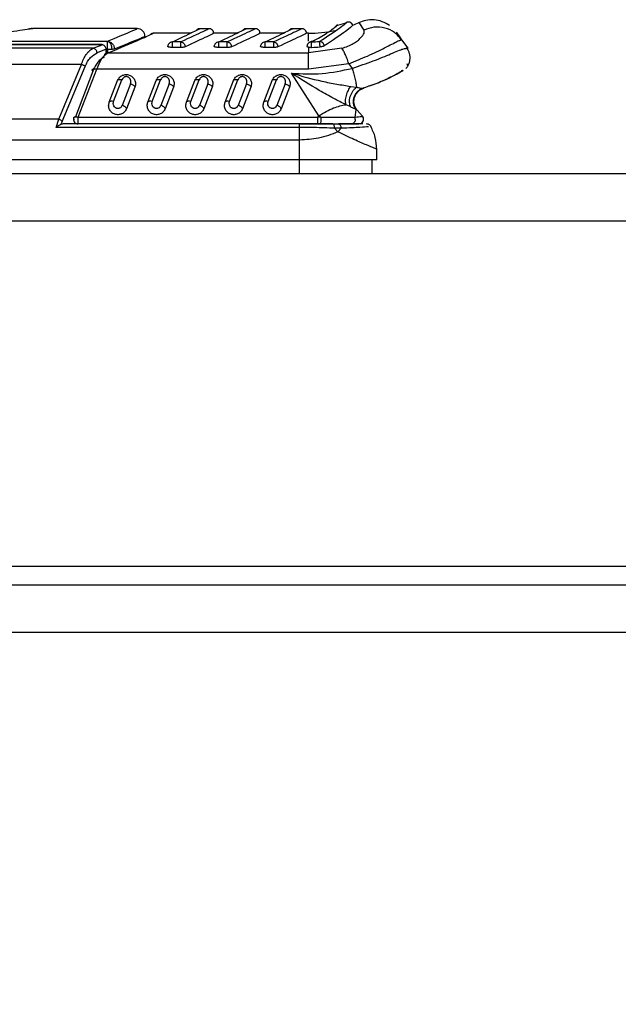
# Model space of a CAD drawing. Units: inches. Extents: x 4 to 268, y 4 to 172.
# Drawn here: x 124 to 125, y 158 to 160 of the extents above; entities that cross this region are included whole.
import ezdxf

# ---------------------------------------------------------------- set-up
doc = ezdxf.new("R2010")
doc.units = ezdxf.units.IN
doc.header["$LTSCALE"] = 16
doc.header["$MEASUREMENT"] = 0
doc.header["$PDSIZE"] = -1
doc.styles.add('SLDTEXTSTYLE0', font='TXT', dxfattribs={"width": 0.605})
doc.dimstyles.new('SLDDIMSTYLE0', dxfattribs={"dimtxt": 1.617839, "dimasz": 1.4992, "dimexe": 0, "dimexo": 0.0625, "dimgap": 0.40446, "dimtad": 0, "dimtih": 1, "dimtoh": 1, "dimrnd": 1e-09, "dimzin": 12, "dimdsep": 46, "dimtxsty": 'SLDTEXTSTYLE0', "dimsah": 1, "dimcen": 0.09, "dimadec": 0, "dimazin": 3, "dimtfac": 1, "dimtdec": 3, "dimtofl": 0, "dimtmove": 0, "dimatfit": 3, "dimfxl": 1, "dimfrac": 2, "dimtolj": 1, "dimtzin": 12, "dimarcsym": 0})

# ---------------------------------------------------------------- blocks, each defined once
blk = doc.blocks.new('_D_1')
at = {"color": 0, "lineweight": -2, "transparency": 16777216}
for p, q in [((119.5733, 160.0099), (111.3798, 160.0099)), ((111.3798, 158.5107), (111.3798, 150.0811)), ((111.3798, 133.8319), (111.3798, 142.2615)), ((130.6084, 132.3327), (111.3798, 132.3327))]:
    blk.add_line(p, q, dxfattribs=at)
at = {"color": 0, "transparency": 16777216}
for points in [[(111.1299, 158.5107), (111.6296, 158.5107), (111.3798, 160.0099)], [(111.1299, 133.8319), (111.6296, 133.8319), (111.3798, 132.3327)]]:
    blk.add_solid(points, dxfattribs=at)
at = {"layer": 'Defpoints', "color": 0, "transparency": 16777216}
for p in [(111.3798, 160.0099), (119.6358, 160.0099), (130.6709, 132.3327)]:
    blk.add_point(p, dxfattribs=at)
at = {"color": 0, "transparency": 16777216, "insert": (111.3798, 149.6766), "char_height": 1.61784, "attachment_point": 2, "style": 'SLDTEXTSTYLE0'}
blk.add_mtext('\\A1;(27.68\\POVERALL\\PDEPTH)', dxfattribs=at)

msp = doc.modelspace()

# ---------------------------------------------------------------- linework, layer by layer
for p, q in [((124.6713, 160.2902), (124.6588, 160.3093)), ((123.8279, 160.2937), (123.827, 160.2936)), ((124.0937, 160.2937), (123.8279, 160.2937)), ((124.2292, 160.2818), (124.135, 160.2818)), ((124.2355, 160.2848), (124.2292, 160.2818)), ((124.2768, 160.2936), (124.2531, 160.2936)), ((124.3473, 160.2818), (124.2885, 160.2818)), ((124.3536, 160.2848), (124.3473, 160.2818)), ((124.3949, 160.2936), (124.3712, 160.2936)), ((124.4654, 160.2818), (124.4066, 160.2818)), ((124.4717, 160.2848), (124.4654, 160.2818)), ((124.513, 160.2936), (124.4893, 160.2936)), ((124.5301, 160.2818), (124.5247, 160.2818)), ((124.7678, 160.2655), (124.7585, 160.2746)), ((124.7656, 160.2655), (124.7587, 160.2761)), ((124.0043, 160.253), (122.4427, 160.253)), ((124.0043, 160.2527), (122.4428, 160.2527)), ((122.4444, 160.2615), (124.0182, 160.2615)), ((123.9816, 160.2438), (124.0043, 160.2527)), ((124.0043, 160.2527), (124.0043, 160.253)), ((124.0182, 160.2615), (124.0199, 160.2613)), ((124.205, 160.2598), (124.1834, 160.2598)), ((124.205, 160.2598), (124.205, 160.2598)), ((124.3231, 160.2598), (124.3015, 160.2598)), ((124.3231, 160.2598), (124.3231, 160.2598)), ((124.4412, 160.2598), (124.4196, 160.2598)), ((124.4412, 160.2598), (124.4412, 160.2598)), ((124.5301, 160.2464), (124.5279, 160.2469)), ((124.5301, 160.2464), (124.5301, 160.2318)), ((124.5346, 160.2598), (124.5336, 160.2593)), ((124.5407, 160.2615), (124.5374, 160.2599)), ((124.5374, 160.2598), (124.5374, 160.2599)), ((124.5583, 160.2608), (124.5583, 160.261)), ((124.7645, 160.2642), (124.7678, 160.2655)), ((124.7834, 160.2437), (124.7678, 160.2655)), ((123.9816, 160.2438), (121.7974, 160.2438)), ((124.0146, 160.2411), (123.9916, 160.2323)), ((124.0146, 160.2412), (124.0182, 160.2412)), ((124.0161, 160.2411), (124.0146, 160.2411)), ((124.0146, 160.2311), (124.0146, 160.2411)), ((124.0161, 160.2325), (124.0161, 160.2411)), ((124.0182, 160.2412), (124.0184, 160.2318)), ((124.0192, 160.2318), (124.5301, 160.2318)), ((124.205, 160.2459), (124.1834, 160.2459)), ((124.3231, 160.2459), (124.3015, 160.2459)), ((124.4412, 160.2459), (124.4196, 160.2459)), ((124.6147, 160.2436), (124.5301, 160.2318)), ((124.7774, 160.2429), (124.7834, 160.2437)), ((123.9516, 160.2025), (121.7973, 160.2025)), ((123.8939, 160.0628), (123.9516, 160.2025)), ((123.9026, 160.0575), (123.9611, 160.1972)), ((124.6326, 160.2043), (124.5301, 160.1905)), ((124.6326, 160.2043), (124.6411, 160.1925)), ((123.9808, 160.1852), (123.9365, 160.0691)), ((123.943, 160.0679), (123.9905, 160.1905)), ((124.5301, 160.1905), (123.9905, 160.1905)), ((124.556, 160.0716), (124.4868, 160.1803)), ((124.7665, 160.1887), (124.7678, 160.1872)), ((124.7665, 160.1887), (124.7678, 160.1872)), ((124.0224, 160.1066), (124.0437, 160.1617)), ((124.0335, 160.1084), (124.0549, 160.1635)), ((124.0766, 160.1534), (124.0553, 160.0983)), ((124.1208, 160.1066), (124.1421, 160.1617)), ((124.132, 160.1084), (124.1533, 160.1635)), ((124.175, 160.1534), (124.1537, 160.0983)), ((124.2192, 160.1066), (124.2406, 160.1617)), ((124.2304, 160.1084), (124.2517, 160.1635)), ((124.2735, 160.1534), (124.2521, 160.0983)), ((124.3177, 160.1066), (124.339, 160.1617)), ((124.3288, 160.1084), (124.3501, 160.1635)), ((124.3719, 160.1534), (124.3506, 160.0983)), ((124.4161, 160.1066), (124.4374, 160.1617)), ((124.4272, 160.1084), (124.4486, 160.1635)), ((124.4703, 160.1534), (124.449, 160.0983)), ((124.6374, 160.1467), (124.652, 160.1443)), ((124.0878, 160.1446), (124.0664, 160.0895)), ((124.1862, 160.1446), (124.1649, 160.0895)), ((124.2846, 160.1446), (124.2633, 160.0895)), ((124.383, 160.1446), (124.3617, 160.0895)), ((124.4815, 160.1446), (124.4601, 160.0895)), ((124.6558, 160.1334), (124.6568, 160.1346)), ((124.6676, 160.142), (124.6702, 160.1423)), ((124.6702, 160.1423), (124.6705, 160.1423)), ((124.6297, 160.0978), (124.6249, 160.0999)), ((124.6374, 160.0942), (124.6297, 160.0978)), ((124.5525, 160.0679), (124.556, 160.0716)), ((124.5617, 160.0675), (124.556, 160.0716)), ((124.6505, 160.0881), (124.6482, 160.0675)), ((124.6528, 160.0866), (124.6505, 160.0881)), ((124.6538, 160.0858), (124.6528, 160.0866)), ((124.667, 160.0706), (124.6538, 160.0858)), ((123.8939, 160.0628), (121.3655, 160.0628)), ((123.8871, 160.0422), (123.8939, 160.0628)), ((123.9026, 160.0575), (123.8993, 160.05)), ((123.8993, 160.05), (123.9034, 160.0508)), ((124.507, 160.0508), (123.9034, 160.0508)), ((123.943, 160.0679), (124.5525, 160.0679)), ((124.507, 160.0508), (124.5525, 160.0508)), ((124.5617, 160.0675), (124.5525, 160.0679)), ((124.5525, 160.0508), (124.5612, 160.0508)), ((124.5915, 160.0508), (124.6063, 160.0508)), ((124.507, 160.0422), (123.8871, 160.0422)), ((124.507, 160.01), (124.507, 160.0422)), ((124.6048, 160.0308), (124.5965, 160.0399)), ((124.613, 160.0399), (124.5965, 160.0399)), ((124.613, 160.0399), (124.6048, 160.0308)), ((124.507, 160.01), (121.3574, 160.01)), ((124.507, 159.9591), (124.507, 160.01)), ((124.7039, 159.9591), (124.7039, 159.9862)), ((124.507, 159.9591), (121.3574, 159.9591)), ((124.7039, 159.9591), (124.507, 159.9591)), ((124.507, 159.924), (124.507, 159.9591)), ((124.6921, 159.924), (124.6921, 159.9591)), ((141.5921, 159.924), (119.7498, 159.924)), ((141.5921, 159.8029), (119.7498, 159.8029)), ((139.5292, 158.924), (121.8127, 158.924)), ((121.9834, 158.8771), (139.3584, 158.8771)), ((139.3584, 158.7551), (121.9834, 158.7551))]:
    msp.add_line(p, q)
at = {"flags": 128}
msp.add_lwpolyline([(124.5301, 160.2617), (124.5301, 160.2642), (124.5301, 160.274), (124.5301, 160.2798), (124.5301, 160.2818)], dxfattribs=at)
for centre, radius, start, end in [((124.5301, 160.5968), 0.3031, 284.1334, 288.8353), ((124.5301, 160.5968), 0.315, 290.9574, 294.0921), ((124.5301, 160.5968), 0.315, 270, 282.0271), ((124.5301, 160.5968), 0.337, 271.2513, 274.7995), ((124.5301, 160.5968), 0.3509, 271.2513, 274.7995), ((124.6583, 160.0626), 0.0118, 287.3987, 42.3074), ((123.943, 160.0626), 0.0118, 156.8979, 270), ((124.5063, 160.0597), 0.0556, 350.8229, 3.0357)]:
    msp.add_arc(centre, radius, start, end)
for points, knots in [([(124.5407, 160.2615), (124.5535, 160.2688), (124.5766, 160.2819), (124.5927, 160.294), (124.6002, 160.2996), (124.6032, 160.302), (124.6045, 160.303), (124.6041, 160.3027), (124.6013, 160.3005), (124.5999, 160.2994)], [0, 0, 0, 0, 0.268068, 0.483729, 0.593596, 0.690573, 0.772218, 0.886747, 1, 1, 1, 1]), ([(124.6279, 160.3098), (124.6279, 160.3098), (124.6339, 160.3147), (124.6146, 160.2965), (124.577, 160.2728), (124.5583, 160.261)], [0, 0, 0, 0, 0.000006, 0.500135, 1, 1, 1, 1]), ([(124.6428, 160.3027), (124.6395, 160.2991), (124.633, 160.2919), (124.591, 160.2637), (124.5701, 160.2495)], [0, 0, 0, 0, 0.499838, 1, 1, 1, 1]), ([(124.6044, 160.3029), (124.6037, 160.3027), (124.6023, 160.3022), (124.6003, 160.3011), (124.5984, 160.2996), (124.5975, 160.2982), (124.597, 160.2976)], [0, 0, 0, 0, 0.23286, 0.479814, 0.737146, 1, 1, 1, 1]), ([(124.6428, 160.3027), (124.6422, 160.304), (124.6412, 160.306), (124.6389, 160.3081), (124.6369, 160.3094), (124.6346, 160.3102), (124.6316, 160.3107), (124.6294, 160.3102), (124.6279, 160.3098)], [0, 0, 0, 0, 0.23978, 0.36862, 0.500112, 0.631588, 0.760381, 1, 1, 1, 1]), ([(124.7366, 160.3016), (124.7305, 160.3053), (124.7183, 160.3126), (124.6972, 160.3168), (124.6762, 160.3159), (124.6635, 160.311), (124.6573, 160.3086)], [0, 0, 0, 0, 0.254295, 0.51171, 0.762958, 1, 1, 1, 1]), ([(124.7585, 160.2746), (124.7556, 160.2778), (124.7464, 160.2878), (124.7245, 160.2965), (124.6968, 160.2993), (124.6796, 160.2932), (124.6713, 160.2902)], [0, 0, 0, 0, 0.137695, 0.430909, 0.724124, 1, 1, 1, 1]), ([(123.8279, 160.2937), (123.8265, 160.2935), (123.8238, 160.2931), (123.8031, 160.2898), (123.7708, 160.2851), (123.7264, 160.2794), (123.6721, 160.2739), (123.5919, 160.268), (123.5264, 160.267), (123.4834, 160.2663)], [0, 0, 0, 0, 0.1192, 0.241209, 0.365387, 0.491791, 0.621477, 0.751358, 1, 1, 1, 1]), ([(123.827, 160.2936), (123.8266, 160.2936), (123.8231, 160.2939), (123.8193, 160.2932), (123.8162, 160.2919), (123.8159, 160.2918)], [0, 0, 0, 0, 0.115101, 0.919113, 1, 1, 1, 1]), ([(124.0182, 160.2615), (124.0402, 160.2708), (124.0837, 160.2892), (124.0903, 160.2922), (124.0936, 160.2937)], [0, 0, 0, 0, 0.5057, 1, 1, 1, 1]), ([(124.0192, 160.2318), (124.0501, 160.2448), (124.0937, 160.2631), (124.1216, 160.2758), (124.133, 160.2809), (124.1343, 160.2815), (124.135, 160.2818)], [0, 0, 0, 0, 0.465142, 0.658035, 0.836508, 1, 1, 1, 1]), ([(124.0359, 160.2422), (124.0591, 160.2516), (124.1035, 160.2697), (124.1101, 160.2727), (124.1133, 160.2741)], [0, 0, 0, 0, 0.521605, 1, 1, 1, 1]), ([(124.1133, 160.2739), (124.1131, 160.2764), (124.1127, 160.2803), (124.1102, 160.2849), (124.1076, 160.2881), (124.1045, 160.2906), (124.0998, 160.2931), (124.096, 160.2935), (124.0935, 160.2937)], [0, 0, 0, 0, 0.239269, 0.368267, 0.500057, 0.63184, 0.760813, 1, 1, 1, 1]), ([(124.1349, 160.2818), (124.1346, 160.2818), (124.1336, 160.2818), (124.1317, 160.2814), (124.1292, 160.2805), (124.1278, 160.2794), (124.1271, 160.2788)], [0, 0, 0, 0, 0.07853, 0.373202, 0.682629, 1, 1, 1, 1]), ([(124.1834, 160.2598), (124.2031, 160.2692), (124.2436, 160.2887), (124.2499, 160.2919), (124.2531, 160.2936)], [0, 0, 0, 0, 0.486051, 1, 1, 1, 1]), ([(124.2767, 160.2936), (124.2739, 160.2922), (124.268, 160.2892), (124.2268, 160.27), (124.205, 160.2598)], [0, 0, 0, 0, 0.4684764, 1, 1, 1, 1]), ([(124.2885, 160.2818), (124.2854, 160.2802), (124.2791, 160.277), (124.2371, 160.2573), (124.2158, 160.2473)], [0, 0, 0, 0, 0.49202, 1, 1, 1, 1]), ([(124.2533, 160.2936), (124.2518, 160.2935), (124.2495, 160.2933), (124.2466, 160.2918), (124.2454, 160.2907), (124.2448, 160.2902)], [0, 0, 0, 0, 0.481005, 0.738006, 1, 1, 1, 1]), ([(124.2885, 160.2817), (124.2884, 160.2832), (124.2881, 160.2855), (124.2866, 160.2883), (124.2851, 160.2902), (124.2832, 160.2918), (124.2804, 160.2932), (124.2781, 160.2935), (124.2766, 160.2936)], [0, 0, 0, 0, 0.239282, 0.368315, 0.500144, 0.631951, 0.760923, 1, 1, 1, 1]), ([(124.3015, 160.2598), (124.3212, 160.2692), (124.3618, 160.2887), (124.368, 160.2919), (124.3712, 160.2936)], [0, 0, 0, 0, 0.486051, 1, 1, 1, 1]), ([(124.3948, 160.2936), (124.392, 160.2922), (124.3861, 160.2892), (124.3449, 160.27), (124.3231, 160.2598)], [0, 0, 0, 0, 0.468476, 1, 1, 1, 1]), ([(124.4066, 160.2818), (124.4035, 160.2802), (124.3972, 160.277), (124.3552, 160.2573), (124.3339, 160.2473)], [0, 0, 0, 0, 0.49202, 1, 1, 1, 1]), ([(124.3714, 160.2936), (124.3699, 160.2935), (124.3676, 160.2933), (124.3647, 160.2918), (124.3635, 160.2907), (124.3629, 160.2902)], [0, 0, 0, 0, 0.481005, 0.738006, 1, 1, 1, 1]), ([(124.4066, 160.2817), (124.4065, 160.2832), (124.4062, 160.2855), (124.4048, 160.2883), (124.4032, 160.2902), (124.4013, 160.2918), (124.3985, 160.2932), (124.3962, 160.2935), (124.3947, 160.2936)], [0, 0, 0, 0, 0.239282, 0.368315, 0.500144, 0.631951, 0.760923, 1, 1, 1, 1]), ([(124.4196, 160.2598), (124.4393, 160.2692), (124.4799, 160.2887), (124.4861, 160.2919), (124.4893, 160.2936)], [0, 0, 0, 0, 0.486051, 1, 1, 1, 1]), ([(124.5129, 160.2936), (124.5101, 160.2922), (124.5042, 160.2892), (124.4631, 160.27), (124.4412, 160.2598)], [0, 0, 0, 0, 0.468476, 1, 1, 1, 1]), ([(124.5247, 160.2818), (124.5216, 160.2802), (124.5153, 160.277), (124.4733, 160.2573), (124.452, 160.2473)], [0, 0, 0, 0, 0.49202, 1, 1, 1, 1]), ([(124.4895, 160.2936), (124.488, 160.2935), (124.4857, 160.2933), (124.4828, 160.2918), (124.4816, 160.2907), (124.481, 160.2902)], [0, 0, 0, 0, 0.481005, 0.738006, 1, 1, 1, 1]), ([(124.5247, 160.2817), (124.5246, 160.2832), (124.5243, 160.2855), (124.5229, 160.2883), (124.5213, 160.2902), (124.5194, 160.2918), (124.5166, 160.2932), (124.5143, 160.2935), (124.5128, 160.2936)], [0, 0, 0, 0, 0.2392821, 0.3683154, 0.5001435, 0.6319506, 0.7609233, 1, 1, 1, 1]), ([(124.6147, 160.2436), (124.6201, 160.2453), (124.6312, 160.2488), (124.6447, 160.2558), (124.6554, 160.263), (124.666, 160.2726), (124.673, 160.2831), (124.6719, 160.2878), (124.6713, 160.2902)], [0, 0, 0, 0, 0.108502, 0.222285, 0.341209, 0.466092, 0.728413, 1, 1, 1, 1]), ([(124.7678, 160.2655), (124.7592, 160.2774), (124.7507, 160.2893), (124.755, 160.2833), (124.755, 160.2833)], [0, 0, 0, 0, 0.999995, 1, 1, 1, 1]), ([(124.0146, 160.2411), (124.0144, 160.2425), (124.0139, 160.2448), (124.0125, 160.2474), (124.0107, 160.2497), (124.008, 160.2518), (124.0055, 160.2524), (124.0043, 160.2527)], [0, 0, 0, 0, 0.241146, 0.407284, 0.500538, 0.758854, 1, 1, 1, 1]), ([(124.0199, 160.2613), (124.021, 160.2606), (124.0233, 160.2591), (124.0262, 160.2543), (124.0282, 160.2482), (124.0285, 160.2438), (124.0287, 160.2416)], [0, 0, 0, 0, 0.2429285, 0.5003719, 0.7576127, 1, 1, 1, 1]), ([(124.0199, 160.2613), (124.0219, 160.2607), (124.026, 160.2594), (124.0311, 160.2549), (124.0348, 160.2489), (124.0356, 160.2444), (124.0359, 160.2422)], [0, 0, 0, 0, 0.242788, 0.500688, 0.758213, 1, 1, 1, 1]), ([(124.1735, 160.2469), (124.1731, 160.2471), (124.1721, 160.2474), (124.1715, 160.248), (124.1715, 160.2485), (124.1722, 160.2489), (124.1725, 160.2491)], [0, 0, 0, 0, 0.248312, 0.498016, 0.749467, 1, 1, 1, 1]), ([(124.1725, 160.2491), (124.1726, 160.2505), (124.1728, 160.2527), (124.1742, 160.2553), (124.1755, 160.257), (124.1773, 160.2584), (124.1798, 160.2597), (124.182, 160.2597), (124.1834, 160.2598)], [0, 0, 0, 0, 0.239316, 0.365869, 0.500064, 0.62222, 0.760606, 1, 1, 1, 1]), ([(124.1834, 160.2459), (124.1824, 160.2459), (124.1804, 160.2459), (124.1777, 160.2461), (124.1753, 160.2465), (124.1741, 160.2468), (124.1735, 160.2469)], [0, 0, 0, 0, 0.252953, 0.503327, 0.751843, 1, 1, 1, 1]), ([(124.205, 160.2598), (124.2063, 160.2595), (124.2085, 160.2591), (124.211, 160.2574), (124.2128, 160.2557), (124.2142, 160.2537), (124.2155, 160.2508), (124.2157, 160.2487), (124.2158, 160.2473)], [0, 0, 0, 0, 0.239401, 0.380861, 0.499904, 0.645733, 0.773771, 1, 1, 1, 1]), ([(124.2114, 160.2462), (124.2104, 160.2461), (124.2084, 160.2459), (124.2061, 160.2459), (124.205, 160.2459)], [0, 0, 0, 0, 0.499999, 1, 1, 1, 1]), ([(124.2158, 160.2473), (124.2153, 160.2471), (124.2142, 160.2467), (124.2124, 160.2464), (124.2115, 160.2463)], [0, 0, 0, 0, 0.498217, 1, 1, 1, 1]), ([(124.2916, 160.2469), (124.2912, 160.2471), (124.2902, 160.2474), (124.2896, 160.248), (124.2896, 160.2485), (124.2903, 160.2489), (124.2906, 160.2491)], [0, 0, 0, 0, 0.248312, 0.498016, 0.749467, 1, 1, 1, 1]), ([(124.2906, 160.2491), (124.2907, 160.2505), (124.2909, 160.2527), (124.2923, 160.2553), (124.2937, 160.257), (124.2954, 160.2584), (124.2979, 160.2597), (124.3001, 160.2597), (124.3015, 160.2598)], [0, 0, 0, 0, 0.2393163, 0.3658689, 0.500064, 0.6222204, 0.7606058, 1, 1, 1, 1]), ([(124.3015, 160.2459), (124.3005, 160.2459), (124.2985, 160.2459), (124.2958, 160.2461), (124.2934, 160.2465), (124.2922, 160.2468), (124.2916, 160.2469)], [0, 0, 0, 0, 0.252953, 0.503327, 0.751843, 1, 1, 1, 1]), ([(124.3231, 160.2598), (124.3244, 160.2595), (124.3266, 160.2591), (124.3291, 160.2574), (124.3309, 160.2557), (124.3323, 160.2537), (124.3336, 160.2508), (124.3338, 160.2487), (124.3339, 160.2473)], [0, 0, 0, 0, 0.239401, 0.380861, 0.499904, 0.645733, 0.773771, 1, 1, 1, 1]), ([(124.3295, 160.2462), (124.3285, 160.2461), (124.3265, 160.2459), (124.3242, 160.2459), (124.3231, 160.2459)], [0, 0, 0, 0, 0.499999, 1, 1, 1, 1]), ([(124.3339, 160.2473), (124.3334, 160.2471), (124.3323, 160.2467), (124.3305, 160.2464), (124.3296, 160.2463)], [0, 0, 0, 0, 0.498217, 1, 1, 1, 1]), ([(124.4098, 160.2469), (124.4093, 160.2471), (124.4083, 160.2474), (124.4077, 160.248), (124.4077, 160.2485), (124.4084, 160.2489), (124.4087, 160.2491)], [0, 0, 0, 0, 0.248312, 0.498016, 0.749467, 1, 1, 1, 1]), ([(124.4087, 160.2491), (124.4088, 160.2505), (124.409, 160.2527), (124.4104, 160.2553), (124.4118, 160.257), (124.4135, 160.2584), (124.416, 160.2597), (124.4182, 160.2597), (124.4196, 160.2598)], [0, 0, 0, 0, 0.239316, 0.365869, 0.500064, 0.62222, 0.760606, 1, 1, 1, 1]), ([(124.4196, 160.2459), (124.4186, 160.2459), (124.4167, 160.2459), (124.4139, 160.2461), (124.4115, 160.2465), (124.4103, 160.2468), (124.4098, 160.2469)], [0, 0, 0, 0, 0.252953, 0.503327, 0.751843, 1, 1, 1, 1]), ([(124.4412, 160.2598), (124.4425, 160.2595), (124.4447, 160.2591), (124.4472, 160.2574), (124.449, 160.2557), (124.4504, 160.2537), (124.4517, 160.2508), (124.4519, 160.2487), (124.452, 160.2473)], [0, 0, 0, 0, 0.2394014, 0.3808613, 0.4999036, 0.6457328, 0.7737705, 1, 1, 1, 1]), ([(124.4477, 160.2462), (124.4467, 160.2461), (124.4446, 160.2459), (124.4423, 160.2459), (124.4412, 160.2459)], [0, 0, 0, 0, 0.499999, 1, 1, 1, 1]), ([(124.452, 160.2473), (124.4515, 160.2471), (124.4504, 160.2467), (124.4486, 160.2464), (124.4477, 160.2463)], [0, 0, 0, 0, 0.498217, 1, 1, 1, 1]), ([(124.5279, 160.2469), (124.5274, 160.2471), (124.5264, 160.2474), (124.5258, 160.248), (124.5259, 160.2486), (124.5265, 160.2489), (124.5268, 160.2491)], [0, 0, 0, 0, 0.249998, 0.499998, 0.749998, 1, 1, 1, 1]), ([(124.5268, 160.2491), (124.5269, 160.2505), (124.5271, 160.2527), (124.5284, 160.2553), (124.5298, 160.257), (124.5315, 160.2584), (124.534, 160.2597), (124.5361, 160.2598), (124.5374, 160.2599)], [0, 0, 0, 0, 0.240148, 0.366574, 0.500342, 0.622846, 0.760601, 1, 1, 1, 1]), ([(124.5301, 160.2464), (124.5312, 160.2463), (124.5336, 160.246), (124.5364, 160.246), (124.5378, 160.246)], [0, 0, 0, 0, 0.499994, 1, 1, 1, 1]), ([(124.5407, 160.2615), (124.5393, 160.2614), (124.5373, 160.2613), (124.5353, 160.2603), (124.5347, 160.2598), (124.5346, 160.2598)], [0, 0, 0, 0, 0.623373, 0.958206, 1, 1, 1, 1]), ([(124.5378, 160.246), (124.5377, 160.2474), (124.5377, 160.2502), (124.5376, 160.2543), (124.5376, 160.2572), (124.5375, 160.259), (124.5375, 160.2595), (124.5374, 160.2598)], [0, 0, 0, 0, 0.2291507, 0.4687545, 0.6927539, 0.8360694, 1, 1, 1, 1]), ([(124.5701, 160.2496), (124.5698, 160.2509), (124.5694, 160.2531), (124.5679, 160.2557), (124.5663, 160.2576), (124.5644, 160.2591), (124.5618, 160.2606), (124.5596, 160.2608), (124.5583, 160.261)], [0, 0, 0, 0, 0.2262932, 0.3543096, 0.5001907, 0.6192666, 0.7604148, 1, 1, 1, 1]), ([(124.5658, 160.2481), (124.5648, 160.2479), (124.5628, 160.2474), (124.5606, 160.2472), (124.5594, 160.2471)], [0, 0, 0, 0, 0.501679, 1, 1, 1, 1]), ([(124.5701, 160.2495), (124.5695, 160.2493), (124.5685, 160.2488), (124.5667, 160.2483), (124.5658, 160.2481)], [0, 0, 0, 0, 0.499779, 1, 1, 1, 1]), ([(124.6326, 160.2043), (124.6489, 160.2109), (124.6841, 160.2251), (124.7275, 160.2466), (124.7577, 160.2624), (124.7624, 160.2637), (124.7645, 160.2642)], [0, 0, 0, 0, 0.2231064, 0.4814033, 0.7718242, 1, 1, 1, 1]), ([(123.9516, 160.2025), (123.9532, 160.207), (123.9567, 160.2166), (123.9639, 160.2287), (123.9724, 160.2385), (123.9786, 160.2421), (123.9816, 160.2438)], [0, 0, 0, 0, 0.217816, 0.463342, 0.740348, 1, 1, 1, 1]), ([(123.9611, 160.1972), (123.9631, 160.2016), (123.9669, 160.2104), (123.9771, 160.2241), (123.9858, 160.229), (123.9916, 160.2323)], [0, 0, 0, 0, 0.248486, 0.49866, 1, 1, 1, 1]), ([(123.9916, 160.2323), (123.9913, 160.2336), (123.9908, 160.2364), (123.9884, 160.2401), (123.9852, 160.2428), (123.9828, 160.2435), (123.9816, 160.2438)], [0, 0, 0, 0, 0.241672, 0.5, 0.758328, 1, 1, 1, 1]), ([(124.0192, 160.2318), (124.0148, 160.2289), (124.0086, 160.2249), (123.9985, 160.2113), (123.9939, 160.1993), (123.9905, 160.1905)], [0, 0, 0, 0, 0.396477, 0.558841, 1, 1, 1, 1]), ([(124.0192, 160.2318), (124.0185, 160.2319), (124.017, 160.232), (124.0144, 160.2313), (124.0121, 160.2298), (124.0104, 160.2275), (124.0096, 160.2256), (124.0093, 160.2243), (124.0093, 160.2238)], [0, 0, 0, 0, 0.157704, 0.309317, 0.592292, 0.742938, 0.900064, 1, 1, 1, 1]), ([(124.0182, 160.2412), (124.0201, 160.2412), (124.0238, 160.2413), (124.0271, 160.2415), (124.0287, 160.2416)], [0, 0, 0, 0, 0.515939, 1, 1, 1, 1]), ([(124.0287, 160.2416), (124.0301, 160.2417), (124.0331, 160.2419), (124.035, 160.2421), (124.0359, 160.2422)], [0, 0, 0, 0, 0.485589, 1, 1, 1, 1]), ([(124.6326, 160.2043), (124.6309, 160.2091), (124.6275, 160.2187), (124.6226, 160.2303), (124.6182, 160.2392), (124.6159, 160.2421), (124.6147, 160.2436)], [0, 0, 0, 0, 0.246892, 0.5, 0.753108, 1, 1, 1, 1]), ([(124.6411, 160.1925), (124.6596, 160.1988), (124.6975, 160.2118), (124.7424, 160.2307), (124.7707, 160.2428), (124.7757, 160.2428), (124.7774, 160.2429)], [0, 0, 0, 0, 0.261904, 0.534918, 0.832742, 1, 1, 1, 1]), ([(124.7825, 160.1983), (124.7838, 160.2006), (124.7864, 160.2053), (124.7885, 160.2132), (124.789, 160.2215), (124.7871, 160.2321), (124.784, 160.2406), (124.7796, 160.2445), (124.7792, 160.2448)], [0, 0, 0, 0, 0.158379, 0.322558, 0.489163, 0.65451, 0.966364, 1, 1, 1, 1]), ([(123.9611, 160.1972), (123.9606, 160.1977), (123.9595, 160.1988), (123.9571, 160.2002), (123.9544, 160.2015), (123.9526, 160.2022), (123.9516, 160.2025)], [0, 0, 0, 0, 0.24594, 0.5, 0.75406, 1, 1, 1, 1]), ([(124.0091, 160.2203), (124.0064, 160.219), (124.001, 160.2162), (123.9932, 160.2085), (123.9861, 160.1984), (123.9826, 160.1896), (123.9808, 160.1852)], [0, 0, 0, 0, 0.250255, 0.500492, 0.750488, 1, 1, 1, 1]), ([(124.7782, 160.192), (124.7802, 160.1942), (124.7842, 160.1987), (124.782, 160.2021), (124.7809, 160.2038)], [0, 0, 0, 0, 0.4879645, 1, 1, 1, 1]), ([(123.9808, 160.1852), (123.9804, 160.1858), (123.9794, 160.1869), (123.9791, 160.1885), (123.9795, 160.1897), (123.9806, 160.1906), (123.9823, 160.1912), (123.9846, 160.1915), (123.9874, 160.1913), (123.9895, 160.1908), (123.9905, 160.1905)], [0, 0, 0, 0, 0.129509, 0.258937, 0.383664, 0.5, 0.616336, 0.741063, 0.870491, 1, 1, 1, 1]), ([(124.0437, 160.1617), (124.0452, 160.1645), (124.048, 160.1699), (124.0547, 160.1744), (124.0604, 160.1763), (124.0648, 160.1769), (124.0692, 160.1767), (124.075, 160.1752), (124.0818, 160.1713), (124.0876, 160.1637), (124.0902, 160.1542), (124.0886, 160.1478), (124.0878, 160.1446)], [0, 0, 0, 0, 0.131292, 0.252046, 0.308502, 0.365068, 0.42019, 0.476135, 0.593168, 0.722184, 0.860885, 1, 1, 1, 1]), ([(124.0766, 160.1534), (124.0771, 160.155), (124.078, 160.1582), (124.077, 160.1632), (124.0749, 160.1669), (124.0725, 160.1692), (124.0705, 160.1705), (124.0682, 160.1713), (124.0659, 160.1716), (124.0636, 160.1713), (124.0613, 160.1706), (124.0592, 160.1694), (124.0567, 160.1672), (124.0556, 160.165), (124.0549, 160.1635)], [0, 0, 0, 0, 0.134429, 0.269165, 0.399553, 0.461924, 0.52207, 0.579208, 0.635308, 0.690844, 0.748138, 0.807533, 0.869964, 1, 1, 1, 1]), ([(124.1421, 160.1617), (124.1436, 160.1645), (124.1464, 160.1699), (124.1531, 160.1744), (124.1588, 160.1763), (124.1632, 160.1769), (124.1676, 160.1767), (124.1734, 160.1752), (124.1802, 160.1713), (124.186, 160.1637), (124.1886, 160.1542), (124.187, 160.1478), (124.1862, 160.1446)], [0, 0, 0, 0, 0.131292, 0.252046, 0.308502, 0.365068, 0.42019, 0.476135, 0.593168, 0.722184, 0.860885, 1, 1, 1, 1]), ([(124.175, 160.1534), (124.1755, 160.155), (124.1764, 160.1582), (124.1754, 160.1632), (124.1734, 160.1669), (124.1709, 160.1692), (124.1689, 160.1705), (124.1667, 160.1713), (124.1643, 160.1716), (124.162, 160.1713), (124.1597, 160.1706), (124.1577, 160.1694), (124.1551, 160.1672), (124.154, 160.165), (124.1533, 160.1635)], [0, 0, 0, 0, 0.134429, 0.269165, 0.399553, 0.461924, 0.52207, 0.579208, 0.635308, 0.690844, 0.748138, 0.807533, 0.869964, 1, 1, 1, 1]), ([(124.2406, 160.1617), (124.242, 160.1645), (124.2449, 160.1699), (124.2515, 160.1744), (124.2573, 160.1763), (124.2616, 160.1769), (124.266, 160.1767), (124.2718, 160.1752), (124.2786, 160.1713), (124.2844, 160.1637), (124.287, 160.1542), (124.2854, 160.1478), (124.2846, 160.1446)], [0, 0, 0, 0, 0.131292, 0.252046, 0.308502, 0.365068, 0.42019, 0.476135, 0.593168, 0.722184, 0.860885, 1, 1, 1, 1]), ([(124.2735, 160.1534), (124.2739, 160.155), (124.2748, 160.1582), (124.2739, 160.1632), (124.2718, 160.1669), (124.2694, 160.1692), (124.2673, 160.1705), (124.2651, 160.1713), (124.2628, 160.1716), (124.2604, 160.1713), (124.2582, 160.1706), (124.2561, 160.1694), (124.2536, 160.1672), (124.2525, 160.165), (124.2517, 160.1635)], [0, 0, 0, 0, 0.134429, 0.269165, 0.399553, 0.461924, 0.52207, 0.579208, 0.635308, 0.690844, 0.748138, 0.807533, 0.869964, 1, 1, 1, 1]), ([(124.339, 160.1617), (124.3405, 160.1645), (124.3433, 160.1699), (124.35, 160.1744), (124.3557, 160.1763), (124.3601, 160.1769), (124.3645, 160.1767), (124.3702, 160.1752), (124.3771, 160.1713), (124.3828, 160.1637), (124.3855, 160.1542), (124.3838, 160.1478), (124.383, 160.1446)], [0, 0, 0, 0, 0.131292, 0.252046, 0.308502, 0.365068, 0.42019, 0.476135, 0.593168, 0.722184, 0.860885, 1, 1, 1, 1]), ([(124.3719, 160.1534), (124.3723, 160.155), (124.3732, 160.1582), (124.3723, 160.1632), (124.3702, 160.1669), (124.3678, 160.1692), (124.3657, 160.1705), (124.3635, 160.1713), (124.3612, 160.1716), (124.3588, 160.1713), (124.3566, 160.1706), (124.3545, 160.1694), (124.352, 160.1672), (124.3509, 160.165), (124.3501, 160.1635)], [0, 0, 0, 0, 0.134429, 0.269165, 0.399553, 0.461924, 0.52207, 0.579208, 0.635308, 0.690844, 0.748138, 0.807533, 0.869964, 1, 1, 1, 1]), ([(124.4374, 160.1617), (124.4389, 160.1645), (124.4417, 160.1699), (124.4484, 160.1744), (124.4541, 160.1763), (124.4585, 160.1769), (124.4629, 160.1767), (124.4687, 160.1752), (124.4755, 160.1713), (124.4813, 160.1637), (124.4839, 160.1542), (124.4823, 160.1478), (124.4815, 160.1446)], [0, 0, 0, 0, 0.131292, 0.252046, 0.308502, 0.365068, 0.42019, 0.476135, 0.593168, 0.722184, 0.860885, 1, 1, 1, 1]), ([(124.4703, 160.1534), (124.4708, 160.155), (124.4717, 160.1582), (124.4707, 160.1632), (124.4686, 160.1669), (124.4662, 160.1692), (124.4642, 160.1705), (124.4619, 160.1713), (124.4596, 160.1716), (124.4573, 160.1713), (124.455, 160.1706), (124.4529, 160.1694), (124.4504, 160.1672), (124.4493, 160.165), (124.4486, 160.1635)], [0, 0, 0, 0, 0.134429, 0.269165, 0.399553, 0.461924, 0.52207, 0.579208, 0.635308, 0.690844, 0.748138, 0.807533, 0.869964, 1, 1, 1, 1]), ([(124.4868, 160.1803), (124.5127, 160.1789), (124.5648, 160.176), (124.6156, 160.187), (124.6411, 160.1925)], [0, 0, 0, 0, 0.498426, 1, 1, 1, 1]), ([(124.6249, 160.0999), (124.6148, 160.1051), (124.5928, 160.1166), (124.5447, 160.1429), (124.5099, 160.1653), (124.4868, 160.1803)], [0, 0, 0, 0, 0.222, 0.48179, 1, 1, 1, 1]), ([(124.4868, 160.1803), (124.5124, 160.173), (124.5504, 160.1621), (124.6018, 160.1523), (124.6256, 160.1485), (124.6374, 160.1467)], [0, 0, 0, 0, 0.511783, 0.75983, 1, 1, 1, 1]), ([(124.6411, 160.1925), (124.6422, 160.1888), (124.6447, 160.1809), (124.6481, 160.1675), (124.6509, 160.154), (124.6517, 160.1476), (124.652, 160.1443)], [0, 0, 0, 0, 0.222285, 0.471946, 0.736951, 1, 1, 1, 1]), ([(124.7714, 160.1869), (124.77, 160.186), (124.7673, 160.1844), (124.7454, 160.1724), (124.7129, 160.1568), (124.6843, 160.1471), (124.6702, 160.1423)], [0, 0, 0, 0, 0.263579, 0.522009, 0.764896, 1, 1, 1, 1]), ([(124.6824, 160.1476), (124.6858, 160.1486), (124.7033, 160.1539), (124.7289, 160.1655), (124.7561, 160.179), (124.7659, 160.1848), (124.7708, 160.1876)], [0, 0, 0, 0, 0.076986, 0.389979, 0.69728, 1, 1, 1, 1]), ([(124.6374, 160.1467), (124.635, 160.1434), (124.63, 160.1365), (124.6258, 160.1254), (124.6239, 160.1165), (124.6231, 160.1081), (124.6242, 160.1031), (124.6249, 160.0999)], [0, 0, 0, 0, 0.2351359, 0.4924805, 0.6245955, 0.755, 1, 1, 1, 1]), ([(124.6374, 160.0942), (124.6367, 160.0959), (124.6352, 160.0995), (124.6343, 160.1059), (124.6344, 160.113), (124.636, 160.1205), (124.6388, 160.1279), (124.6426, 160.1345), (124.647, 160.1401), (124.6504, 160.143), (124.652, 160.1443)], [0, 0, 0, 0, 0.115282, 0.238506, 0.367659, 0.499995, 0.632332, 0.761487, 0.884715, 1, 1, 1, 1]), ([(124.6505, 160.0881), (124.6493, 160.0901), (124.6467, 160.0945), (124.6445, 160.1022), (124.644, 160.1106), (124.6457, 160.1192), (124.6493, 160.1272), (124.6545, 160.1338), (124.6607, 160.1389), (124.6654, 160.141), (124.6676, 160.142)], [0, 0, 0, 0, 0.113229, 0.235973, 0.365997, 0.499991, 0.633987, 0.764015, 0.886765, 1, 1, 1, 1]), ([(124.6528, 160.0866), (124.6514, 160.0887), (124.6483, 160.0932), (124.6457, 160.1012), (124.6449, 160.1101), (124.6466, 160.1191), (124.6503, 160.1276), (124.6544, 160.132), (124.6564, 160.1341)], [0, 0, 0, 0, 0.146872, 0.307331, 0.478326, 0.655121, 0.831916, 1, 1, 1, 1]), ([(124.6538, 160.0858), (124.6521, 160.0881), (124.6487, 160.0929), (124.646, 160.1013), (124.6452, 160.11), (124.6467, 160.1186), (124.6502, 160.1267), (124.6555, 160.1336), (124.6624, 160.1392), (124.6678, 160.1413), (124.6705, 160.1423)], [0, 0, 0, 0, 0.125, 0.25, 0.375, 0.5, 0.625, 0.75, 0.875, 1, 1, 1, 1]), ([(124.6712, 160.1425), (124.6687, 160.1417), (124.6636, 160.1398), (124.6568, 160.1348), (124.6507, 160.128), (124.6483, 160.1223), (124.6471, 160.1193)], [0, 0, 0, 0, 0.223169, 0.467806, 0.729258, 1, 1, 1, 1]), ([(124.652, 160.1443), (124.6552, 160.1437), (124.6615, 160.1424), (124.6656, 160.1421), (124.6676, 160.142)], [0, 0, 0, 0, 0.510279, 1, 1, 1, 1]), ([(124.6564, 160.1341), (124.6564, 160.1342), (124.6582, 160.1364), (124.6629, 160.1394), (124.6679, 160.1413), (124.6702, 160.1423)], [0, 0, 0, 0, 0.009393, 0.526593, 1, 1, 1, 1]), ([(124.0664, 160.0895), (124.065, 160.0867), (124.0621, 160.0813), (124.0555, 160.0768), (124.0497, 160.0749), (124.0454, 160.0743), (124.041, 160.0746), (124.0352, 160.076), (124.0284, 160.0799), (124.0226, 160.0875), (124.02, 160.097), (124.0216, 160.1034), (124.0224, 160.1066)], [0, 0, 0, 0, 0.131292, 0.252046, 0.308502, 0.365068, 0.42019, 0.476135, 0.593168, 0.722184, 0.860885, 1, 1, 1, 1]), ([(124.0553, 160.0983), (124.0545, 160.0967), (124.053, 160.0938), (124.0496, 160.0915), (124.0468, 160.0905), (124.0449, 160.0902), (124.0429, 160.0903), (124.0409, 160.0908), (124.0389, 160.0917), (124.0363, 160.0936), (124.0336, 160.0972), (124.0321, 160.1027), (124.0331, 160.1065), (124.0335, 160.1084)], [0, 0, 0, 0, 0.138254, 0.252838, 0.302703, 0.349967, 0.396761, 0.445281, 0.49966, 0.555029, 0.68871, 0.843863, 1, 1, 1, 1]), ([(124.1649, 160.0895), (124.1634, 160.0867), (124.1606, 160.0813), (124.1539, 160.0768), (124.1482, 160.0749), (124.1438, 160.0743), (124.1394, 160.0746), (124.1336, 160.076), (124.1268, 160.0799), (124.121, 160.0875), (124.1184, 160.097), (124.12, 160.1034), (124.1208, 160.1066)], [0, 0, 0, 0, 0.131292, 0.252046, 0.308502, 0.365068, 0.42019, 0.476135, 0.593168, 0.722184, 0.860885, 1, 1, 1, 1]), ([(124.1537, 160.0983), (124.1529, 160.0967), (124.1514, 160.0938), (124.148, 160.0915), (124.1453, 160.0905), (124.1433, 160.0902), (124.1413, 160.0903), (124.1393, 160.0908), (124.1374, 160.0917), (124.1347, 160.0936), (124.132, 160.0972), (124.1305, 160.1027), (124.1315, 160.1065), (124.132, 160.1084)], [0, 0, 0, 0, 0.138254, 0.252838, 0.302703, 0.349967, 0.396761, 0.445281, 0.49966, 0.555029, 0.68871, 0.843863, 1, 1, 1, 1]), ([(124.2633, 160.0895), (124.2618, 160.0867), (124.259, 160.0813), (124.2523, 160.0768), (124.2466, 160.0749), (124.2422, 160.0743), (124.2378, 160.0746), (124.232, 160.076), (124.2252, 160.0799), (124.2194, 160.0875), (124.2168, 160.097), (124.2184, 160.1034), (124.2192, 160.1066)], [0, 0, 0, 0, 0.131292, 0.252046, 0.308502, 0.365068, 0.42019, 0.476135, 0.593168, 0.722184, 0.860885, 1, 1, 1, 1]), ([(124.2521, 160.0983), (124.2513, 160.0967), (124.2498, 160.0938), (124.2464, 160.0915), (124.2437, 160.0905), (124.2417, 160.0902), (124.2397, 160.0903), (124.2377, 160.0908), (124.2358, 160.0917), (124.2332, 160.0936), (124.2305, 160.0972), (124.229, 160.1027), (124.2299, 160.1065), (124.2304, 160.1084)], [0, 0, 0, 0, 0.138254, 0.252838, 0.302703, 0.349967, 0.396761, 0.445281, 0.49966, 0.555029, 0.68871, 0.843863, 1, 1, 1, 1]), ([(124.3617, 160.0895), (124.3602, 160.0867), (124.3574, 160.0813), (124.3507, 160.0768), (124.345, 160.0749), (124.3406, 160.0743), (124.3362, 160.0746), (124.3305, 160.076), (124.3236, 160.0799), (124.3179, 160.0875), (124.3152, 160.097), (124.3169, 160.1034), (124.3177, 160.1066)], [0, 0, 0, 0, 0.131292, 0.252046, 0.308502, 0.365068, 0.42019, 0.476135, 0.593168, 0.722184, 0.860885, 1, 1, 1, 1]), ([(124.3506, 160.0983), (124.3497, 160.0967), (124.3483, 160.0938), (124.3449, 160.0915), (124.3421, 160.0905), (124.3401, 160.0902), (124.3382, 160.0903), (124.3362, 160.0908), (124.3342, 160.0917), (124.3316, 160.0936), (124.3289, 160.0972), (124.3274, 160.1027), (124.3283, 160.1065), (124.3288, 160.1084)], [0, 0, 0, 0, 0.138254, 0.252838, 0.302703, 0.349967, 0.396761, 0.445281, 0.49966, 0.555029, 0.68871, 0.843863, 1, 1, 1, 1]), ([(124.4601, 160.0895), (124.4587, 160.0867), (124.4558, 160.0813), (124.4492, 160.0768), (124.4434, 160.0749), (124.4391, 160.0743), (124.4347, 160.0746), (124.4289, 160.076), (124.4221, 160.0799), (124.4163, 160.0875), (124.4137, 160.097), (124.4153, 160.1034), (124.4161, 160.1066)], [0, 0, 0, 0, 0.131292, 0.252046, 0.308502, 0.365068, 0.42019, 0.476135, 0.593168, 0.722184, 0.860885, 1, 1, 1, 1]), ([(124.449, 160.0983), (124.4482, 160.0967), (124.4467, 160.0938), (124.4433, 160.0915), (124.4405, 160.0905), (124.4386, 160.0902), (124.4366, 160.0903), (124.4346, 160.0908), (124.4326, 160.0917), (124.43, 160.0936), (124.4273, 160.0972), (124.4258, 160.1027), (124.4268, 160.1065), (124.4272, 160.1084)], [0, 0, 0, 0, 0.138254, 0.252838, 0.302703, 0.349967, 0.396761, 0.445281, 0.49966, 0.555029, 0.68871, 0.843863, 1, 1, 1, 1]), ([(124.556, 160.0716), (124.5623, 160.0755), (124.5752, 160.0834), (124.6, 160.0951), (124.615, 160.098), (124.6249, 160.0999)], [0, 0, 0, 0, 0.249707, 0.503421, 1, 1, 1, 1]), ([(124.6538, 160.0857), (124.6523, 160.0878), (124.649, 160.0923), (124.6461, 160.1004), (124.645, 160.1096), (124.6464, 160.1157), (124.6471, 160.1188)], [0, 0, 0, 0, 0.222773, 0.467341, 0.728953, 1, 1, 1, 1]), ([(124.6481, 160.0959), (124.6475, 160.0974), (124.6458, 160.1017), (124.6451, 160.1096), (124.6464, 160.1157), (124.6471, 160.1188)], [0, 0, 0, 0, 0.198888, 0.592348, 1, 1, 1, 1]), ([(124.6505, 160.0881), (124.6491, 160.0887), (124.6463, 160.09), (124.6404, 160.0928), (124.6374, 160.0942)], [0, 0, 0, 0, 0.502325, 1, 1, 1, 1]), ([(124.667, 160.0706), (124.6668, 160.0701), (124.6663, 160.069), (124.6548, 160.0681), (124.6482, 160.0675)], [0, 0, 0, 0, 0.431505, 1, 1, 1, 1]), ([(124.6538, 160.0857), (124.6521, 160.0878), (124.6503, 160.09), (124.6494, 160.0926), (124.6493, 160.0928)], [0, 0, 0, 0, 0.935243, 1, 1, 1, 1]), ([(124.6647, 160.0529), (124.6654, 160.0535), (124.6667, 160.0545), (124.6686, 160.0571), (124.6698, 160.0602), (124.6699, 160.0636), (124.6694, 160.0662), (124.6683, 160.0686), (124.6672, 160.07), (124.6666, 160.0707)], [0, 0, 0, 0, 0.127588, 0.248406, 0.479366, 0.605357, 0.736248, 0.868921, 1, 1, 1, 1]), ([(123.8871, 160.0422), (123.8886, 160.0434), (123.8904, 160.0448), (123.8925, 160.0462), (123.8953, 160.048), (123.8974, 160.049), (123.8993, 160.05)], [0, 0, 0, 0, 0.341026, 0.441545, 0.495249, 1, 1, 1, 1]), ([(123.9026, 160.0575), (123.902, 160.058), (123.9009, 160.059), (123.8988, 160.0605), (123.8964, 160.0618), (123.8947, 160.0624), (123.8939, 160.0628)], [0, 0, 0, 0, 0.246697, 0.500004, 0.753308, 1, 1, 1, 1]), ([(123.934, 160.0626), (123.9335, 160.0632), (123.9325, 160.0644), (123.9319, 160.0661), (123.932, 160.0675), (123.9328, 160.0681), (123.9332, 160.0684)], [0, 0, 0, 0, 0.25, 0.5, 0.75, 1, 1, 1, 1]), ([(124.5915, 160.0508), (124.5779, 160.0508), (124.5507, 160.0508), (124.5216, 160.0508), (124.507, 160.0508)], [0, 0, 0, 0, 0.497909, 1, 1, 1, 1]), ([(124.5612, 160.0508), (124.569, 160.0508), (124.5847, 160.0508), (124.6064, 160.0508), (124.6254, 160.0508), (124.6345, 160.0508), (124.639, 160.0508)], [0, 0, 0, 0, 0.25, 0.5, 0.75, 1, 1, 1, 1]), ([(124.5965, 160.0399), (124.5964, 160.0413), (124.5962, 160.0442), (124.595, 160.0479), (124.5933, 160.0504), (124.5921, 160.0507), (124.5915, 160.0508)], [0, 0, 0, 0, 0.2410847, 0.4999993, 0.7589143, 1, 1, 1, 1]), ([(124.6482, 160.0675), (124.6424, 160.0675), (124.6308, 160.0675), (124.6136, 160.0675), (124.6049, 160.0675)], [0, 0, 0, 0, 0.5000003, 1, 1, 1, 1]), ([(124.6682, 160.0508), (124.6662, 160.0508), (124.6604, 160.0508), (124.6404, 160.0508), (124.6177, 160.0508), (124.6063, 160.0508)], [0, 0, 0, 0, 0.204947, 0.603086, 1, 1, 1, 1]), ([(124.639, 160.0508), (124.6447, 160.0508), (124.6559, 160.0508), (124.6575, 160.0508), (124.6583, 160.0508)], [0, 0, 0, 0, 0.4991718, 1, 1, 1, 1]), ([(124.6618, 160.0514), (124.6629, 160.0518), (124.6651, 160.0527), (124.6659, 160.0544), (124.6663, 160.0552)], [0, 0, 0, 0, 0.496871, 1, 1, 1, 1]), ([(124.6883, 160.0449), (124.6877, 160.0458), (124.6865, 160.0475), (124.6839, 160.0494), (124.681, 160.0506), (124.679, 160.0508), (124.678, 160.0508)], [0, 0, 0, 0, 0.2570013, 0.5151899, 0.7653877, 1, 1, 1, 1]), ([(124.5965, 160.0399), (124.5791, 160.0406), (124.5501, 160.0417), (124.5193, 160.0421), (124.507, 160.0422)], [0, 0, 0, 0, 0.599171, 1, 1, 1, 1]), ([(124.6048, 160.0308), (124.5888, 160.0245), (124.5588, 160.0127), (124.5235, 160.0108), (124.507, 160.01)], [0, 0, 0, 0, 0.531218, 1, 1, 1, 1]), ([(124.7039, 159.9862), (124.7025, 159.9868), (124.6999, 159.9879), (124.6787, 159.9967), (124.647, 160.0104), (124.619, 160.0239), (124.6048, 160.0308)], [0, 0, 0, 0, 0.243939, 0.490136, 0.741304, 1, 1, 1, 1]), ([(124.6829, 160.0441), (124.6823, 160.044), (124.6803, 160.0437), (124.6647, 160.0424), (124.6412, 160.0411), (124.6226, 160.0403), (124.613, 160.0399)], [0, 0, 0, 0, 0.148053, 0.504127, 0.744043, 1, 1, 1, 1])]:
    msp.add_open_spline(points, degree=3, knots=knots)
for points in [[(124.0182, 160.2412), (124.0182, 160.2435), (124.0182, 160.2483), (124.0182, 160.2546), (124.0182, 160.2595), (124.0182, 160.2608), (124.0182, 160.2615)], [(124.1834, 160.2459), (124.1834, 160.2474), (124.1834, 160.2505), (124.1834, 160.2549), (124.1834, 160.2583), (124.1834, 160.2593), (124.1834, 160.2598)], [(124.205, 160.2459), (124.205, 160.2474), (124.205, 160.2505), (124.205, 160.2549), (124.205, 160.2583), (124.205, 160.2593), (124.205, 160.2598)], [(124.3015, 160.2459), (124.3015, 160.2474), (124.3015, 160.2505), (124.3015, 160.2549), (124.3015, 160.2583), (124.3015, 160.2593), (124.3015, 160.2598)], [(124.3231, 160.2459), (124.3231, 160.2474), (124.3231, 160.2505), (124.3231, 160.2549), (124.3231, 160.2583), (124.3231, 160.2593), (124.3231, 160.2598)], [(124.4196, 160.2459), (124.4196, 160.2474), (124.4196, 160.2505), (124.4196, 160.2549), (124.4196, 160.2583), (124.4196, 160.2593), (124.4196, 160.2598)], [(124.4412, 160.2459), (124.4412, 160.2474), (124.4412, 160.2505), (124.4412, 160.2549), (124.4412, 160.2583), (124.4412, 160.2593), (124.4412, 160.2598)], [(124.5594, 160.2471), (124.5593, 160.2486), (124.5591, 160.2516), (124.5587, 160.2558), (124.5584, 160.2592), (124.5583, 160.2603), (124.5583, 160.2608)], [(124.5301, 160.1905), (124.5301, 160.1955), (124.5301, 160.2053), (124.5301, 160.2173), (124.5301, 160.2267), (124.5301, 160.2301), (124.5301, 160.2318)], [(124.0437, 160.1617), (124.0439, 160.1623), (124.0442, 160.1636), (124.0468, 160.1645), (124.0505, 160.1646), (124.0534, 160.1639), (124.0549, 160.1635)], [(124.0766, 160.1534), (124.0781, 160.1528), (124.081, 160.1518), (124.0847, 160.1494), (124.0873, 160.1468), (124.0876, 160.1454), (124.0878, 160.1446)], [(124.1421, 160.1617), (124.1423, 160.1623), (124.1426, 160.1636), (124.1452, 160.1645), (124.1489, 160.1646), (124.1518, 160.1639), (124.1533, 160.1635)], [(124.175, 160.1534), (124.1765, 160.1528), (124.1794, 160.1518), (124.1831, 160.1494), (124.1857, 160.1468), (124.186, 160.1454), (124.1862, 160.1446)], [(124.2406, 160.1617), (124.2407, 160.1623), (124.2411, 160.1636), (124.2436, 160.1645), (124.2473, 160.1646), (124.2503, 160.1639), (124.2517, 160.1635)], [(124.2735, 160.1534), (124.2749, 160.1528), (124.2778, 160.1518), (124.2815, 160.1494), (124.2841, 160.1468), (124.2844, 160.1454), (124.2846, 160.1446)], [(124.339, 160.1617), (124.3392, 160.1623), (124.3395, 160.1636), (124.3421, 160.1645), (124.3458, 160.1646), (124.3487, 160.1639), (124.3501, 160.1635)], [(124.3719, 160.1534), (124.3733, 160.1528), (124.3763, 160.1518), (124.38, 160.1494), (124.3825, 160.1468), (124.3829, 160.1454), (124.383, 160.1446)], [(124.4374, 160.1617), (124.4376, 160.1623), (124.4379, 160.1636), (124.4405, 160.1645), (124.4442, 160.1646), (124.4471, 160.1639), (124.4486, 160.1635)], [(124.4703, 160.1534), (124.4718, 160.1528), (124.4747, 160.1518), (124.4784, 160.1494), (124.481, 160.1468), (124.4813, 160.1454), (124.4815, 160.1446)], [(124.0224, 160.1066), (124.0225, 160.1072), (124.0229, 160.1085), (124.0255, 160.1095), (124.0292, 160.1096), (124.0321, 160.1088), (124.0335, 160.1084)], [(124.0664, 160.0895), (124.0663, 160.0903), (124.0659, 160.0918), (124.0634, 160.0943), (124.0597, 160.0967), (124.0567, 160.0978), (124.0553, 160.0983)], [(124.1208, 160.1066), (124.121, 160.1072), (124.1213, 160.1085), (124.1239, 160.1095), (124.1276, 160.1096), (124.1305, 160.1088), (124.132, 160.1084)], [(124.1649, 160.0895), (124.1647, 160.0903), (124.1644, 160.0918), (124.1618, 160.0943), (124.1581, 160.0967), (124.1552, 160.0978), (124.1537, 160.0983)], [(124.2192, 160.1066), (124.2194, 160.1072), (124.2197, 160.1085), (124.2223, 160.1095), (124.226, 160.1096), (124.2289, 160.1088), (124.2304, 160.1084)], [(124.2633, 160.0895), (124.2631, 160.0903), (124.2628, 160.0918), (124.2602, 160.0943), (124.2565, 160.0967), (124.2536, 160.0978), (124.2521, 160.0983)], [(124.3177, 160.1066), (124.3178, 160.1072), (124.3182, 160.1085), (124.3207, 160.1095), (124.3244, 160.1096), (124.3274, 160.1088), (124.3288, 160.1084)], [(124.3617, 160.0895), (124.3615, 160.0903), (124.3612, 160.0918), (124.3586, 160.0943), (124.3549, 160.0967), (124.352, 160.0978), (124.3506, 160.0983)], [(124.4161, 160.1066), (124.4162, 160.1072), (124.4166, 160.1085), (124.4192, 160.1095), (124.4229, 160.1096), (124.4258, 160.1088), (124.4272, 160.1084)], [(124.4601, 160.0895), (124.46, 160.0903), (124.4596, 160.0918), (124.4571, 160.0943), (124.4534, 160.0967), (124.4504, 160.0978), (124.449, 160.0983)], [(123.9332, 160.0684), (123.9337, 160.0686), (123.9348, 160.0691), (123.9372, 160.0692), (123.94, 160.0688), (123.942, 160.0682), (123.943, 160.0679)], [(123.943, 160.0508), (123.943, 160.0509), (123.943, 160.0511), (123.943, 160.0522), (123.943, 160.054), (123.943, 160.0564), (123.943, 160.0591), (123.943, 160.0621), (123.943, 160.0651), (123.943, 160.067), (123.943, 160.0679)], [(124.507, 160.0422), (124.507, 160.0434), (124.507, 160.0458), (124.507, 160.0486), (124.507, 160.0505), (124.507, 160.0507), (124.507, 160.0508)], [(124.5525, 160.0679), (124.5525, 160.067), (124.5525, 160.0651), (124.5525, 160.0621), (124.5525, 160.0591), (124.5525, 160.0564), (124.5525, 160.054), (124.5525, 160.0522), (124.5525, 160.0511), (124.5525, 160.0509), (124.5525, 160.0508)], [(124.5618, 160.0626), (124.5618, 160.0635), (124.5618, 160.0652), (124.5618, 160.0667), (124.5617, 160.0675)], [(124.6049, 160.0675), (124.598, 160.0675), (124.5843, 160.0675), (124.5692, 160.0675), (124.5617, 160.0675)], [(124.6063, 160.0508), (124.6071, 160.0507), (124.6088, 160.0504), (124.611, 160.0479), (124.6125, 160.0443), (124.6128, 160.0414), (124.613, 160.0399)], [(124.6491, 160.0626), (124.649, 160.0611), (124.6487, 160.058), (124.6463, 160.0541), (124.643, 160.0514), (124.6403, 160.051), (124.639, 160.0508)], [(124.6491, 160.0626), (124.6491, 160.0635), (124.649, 160.0652), (124.6485, 160.0667), (124.6482, 160.0675)], [(124.7039, 159.9862), (124.7032, 159.9965), (124.7018, 160.0171), (124.6928, 160.0356), (124.6883, 160.0449)]]:
    msp.add_open_spline(points, degree=3)

# ---------------------------------------------------------------- dimensions: what is measured, and where the dimension line sits
dim = msp.add_linear_dim(base=(111.3798, 160.0099), p1=(130.6709, 132.3327), p2=(119.6358, 160.0099), angle=90, text='(<>\\POVERALL\\PDEPTH)', dimstyle='SLDDIMSTYLE0')
dim.commit()
dim.dimension.update_dxf_attribs({"geometry": '_D_1', "text_midpoint": (111.3798, 146.1713), "dimtype": 160})

doc.saveas('drawing.dxf')
